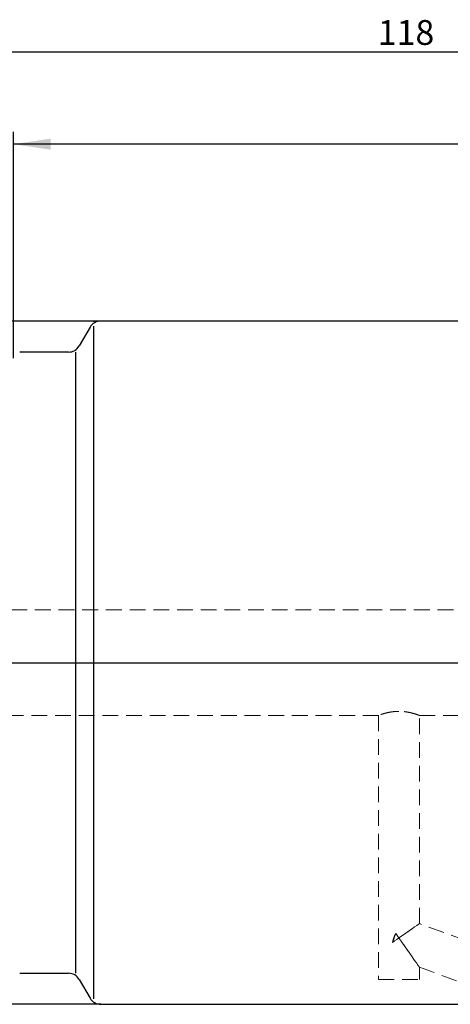
# Model space of a CAD drawing. Units: millimetres. Extents: x 14 to 287, y 11 to 169.
# Drawn here: x 126 to 161, y 90 to 169 of the extents above; entities that cross this region are included whole.
import ezdxf

# ---------------------------------------------------------------- set-up
doc = ezdxf.new("R2010")
doc.units = ezdxf.units.MM
doc.header["$PDSIZE"] = -1
doc.linetypes.add('HIDDEN', pattern=[1.905, 1.27, -0.635])
doc.layers.add('VERMASSUNG', color=7, linetype='Continuous')
doc.styles.add('SLDTEXTSTYLE0', font='TXT', dxfattribs={"width": 0.7})
doc.dimstyles.new('SLDDIMSTYLE1', dxfattribs={"dimtxt": 2, "dimasz": 3, "dimexe": 0, "dimexo": 0.0625, "dimgap": 0.5, "dimtad": 1, "dimrnd": 1e-09, "dimzin": 12, "dimdsep": 46, "dimtxsty": 'SLDTEXTSTYLE0', "dimsah": 1, "dimcen": 0.09, "dimadec": 0, "dimazin": 3, "dimtfac": 1, "dimtdec": 3, "dimtofl": 0, "dimtmove": 0, "dimatfit": 3, "dimfxl": 1, "dimfrac": 2, "dimtolj": 1, "dimtzin": 12, "dimarcsym": 0})

# ---------------------------------------------------------------- blocks, each defined once
blk = doc.blocks.new('_D_1')
at = {"layer": 'VERMASSUNG'}
for p, q in [((125.554, 141.757), (125.554, 159.994)), ((215.554, 151.282), (215.554, 159.994)), ((215.554, 158.994), (125.554, 158.994))]:
    blk.add_line(p, q, dxfattribs=at)
for points in [[(125.554, 158.994), (128.554, 158.544), (128.554, 159.444)], [(215.554, 158.994), (212.554, 159.444), (212.554, 158.544)]]:
    blk.add_solid(points, dxfattribs=at)
at = {"layer": 'VERMASSUNG', "insert": (169.155, 161.572), "char_height": 2, "attachment_point": 1, "style": 'SLDTEXTSTYLE0'}
blk.add_mtext('90', dxfattribs=at)
blk = doc.blocks.new('_D_3')
at = {"layer": 'VERMASSUNG'}
for p, q in [((132.575, 144.757), (68.554, 144.757)), ((69.554, 144.757), (69.554, 89.757)), ((132.575, 89.757), (68.554, 89.757))]:
    blk.add_line(p, q, dxfattribs=at)
for points in [[(69.554, 144.757), (69.104, 141.757), (70.004, 141.757)], [(69.554, 89.757), (70.004, 92.757), (69.104, 92.757)]]:
    blk.add_solid(points, dxfattribs=at)
at = {"layer": 'VERMASSUNG', "char_height": 2, "attachment_point": 1, "rotation": 90, "style": 'SLDTEXTSTYLE0'}
for s, insert in [('55', (66.776, 117.662)), ('%%c', (66.976, 114.052))]:
    blk.add_mtext(s, dxfattribs=dict(at, insert=insert))
blk = doc.blocks.new('_D_5')
at = {"layer": 'VERMASSUNG'}
for p, q in [((97.554, 130.047), (97.554, 167.407)), ((215.554, 150.007), (215.554, 167.407)), ((215.554, 166.407), (97.554, 166.407))]:
    blk.add_line(p, q, dxfattribs=at)
for points in [[(97.554, 166.407), (100.554, 165.957), (100.554, 166.857)], [(215.554, 166.407), (212.554, 166.857), (212.554, 165.957)]]:
    blk.add_solid(points, dxfattribs=at)
at = {"layer": 'VERMASSUNG', "insert": (154.854, 168.985), "char_height": 2, "attachment_point": 1, "style": 'SLDTEXTSTYLE0'}
blk.add_mtext('118', dxfattribs=at)

msp = doc.modelspace()

# ---------------------------------------------------------------- linework, layer by layer
at = {"color": 7, "linetype": 'Continuous', "lineweight": 25}
for p, q in [((131.708, 144.257), (130.842, 142.757)), ((161.816, 144.757), (132.575, 144.757)), ((129.976, 142.257), (126.054, 142.257)), ((126.054, 92.257), (129.976, 92.257)), ((130.842, 91.757), (131.708, 90.257)), ((132.575, 89.757), (161.71, 89.757))]:
    msp.add_line(p, q, dxfattribs=at)
at = {"color": 7, "linetype": 'HIDDEN', "lineweight": 18}
for p, q in [((168.554, 121.507), (115.066, 121.507)), ((98.42, 113.007), (154.926, 113.007)), ((154.904, 113.015), (154.904, 91.757)), ((158.204, 113.007), (168.554, 113.007)), ((158.204, 96.252), (158.204, 113.007)), ((165.528, 93.586), (158.204, 96.252)), ((158.204, 92.74), (162.966, 91.007)), ((158.204, 91.757), (158.204, 92.74)), ((154.904, 91.757), (158.204, 91.757))]:
    msp.add_line(p, q, dxfattribs=at)
at = {"color": 7, "linetype": 'HIDDEN', "lineweight": 18, "flags": 128}
for points in [[(156.554, 95.096), (156.84, 95.297), (157.118, 95.492), (157.379, 95.674), (157.614, 95.839), (157.818, 95.981), (157.983, 96.097), (158.104, 96.182), (158.179, 96.234), (158.204, 96.252), (158.179, 96.234), (158.104, 96.182), (157.983, 96.097), (157.818, 95.981), (157.614, 95.839), (157.379, 95.674), (157.118, 95.492), (156.84, 95.297), (156.554, 95.096)], [(156.042, 94.738), (156.074, 94.825), (156.106, 94.913), (156.139, 95.003), (156.171, 95.093), (156.204, 95.184), (156.237, 95.274), (156.27, 95.365), (156.303, 95.455)], [(156.303, 95.455), (156.27, 95.365), (156.237, 95.274), (156.204, 95.184), (156.171, 95.093), (156.139, 95.003), (156.106, 94.913), (156.074, 94.825), (156.042, 94.738)], [(156.554, 95.096), (156.47, 95.216), (156.386, 95.336), (156.303, 95.455)], [(156.303, 95.455), (156.386, 95.336), (156.47, 95.216), (156.554, 95.096)], [(156.554, 95.096), (156.381, 94.975), (156.21, 94.855), (156.042, 94.738)], [(156.042, 94.738), (156.21, 94.855), (156.381, 94.975), (156.554, 95.096)], [(156.554, 95.096), (156.84, 94.687), (157.118, 94.29), (157.379, 93.918), (157.614, 93.582), (157.818, 93.291), (157.983, 93.056), (158.104, 92.882), (158.179, 92.776), (158.204, 92.74), (158.179, 92.776), (158.104, 92.882), (157.983, 93.056), (157.818, 93.291), (157.614, 93.582), (157.379, 93.918), (157.118, 94.29), (156.84, 94.687), (156.554, 95.096)]]:
    msp.add_lwpolyline(points, dxfattribs=at)
at = {"color": 7, "linetype": 'Continuous', "lineweight": 25}
for centre, start, end in [((132.575, 143.757), 90, 150), ((129.976, 143.257), 270, 330), ((129.976, 91.257), 30, 90), ((132.575, 90.757), 210, 270)]:
    msp.add_arc(centre, 1, start, end, dxfattribs=at)
at = {"color": 7, "linetype": 'HIDDEN', "lineweight": 18}
for points, knots in [([(158.204, 113.007), (158.204, 113.007), (158.193, 113.011), (158.15, 113.027), (158.118, 113.039), (157.993, 113.085), (157.871, 113.127), (157.569, 113.213), (157.387, 113.257), (157.09, 113.305), (156.985, 113.318), (156.772, 113.335), (156.664, 113.34), (156.446, 113.34), (156.336, 113.335), (156.123, 113.318), (156.02, 113.305), (155.818, 113.273), (155.724, 113.254), (155.546, 113.214), (155.462, 113.192), (155.311, 113.148), (155.244, 113.127), (155.124, 113.088), (155.072, 113.069), (154.948, 113.024), (154.904, 113.007), (154.904, 113.007), (154.915, 113.011), (154.958, 113.027), (154.989, 113.039), (155.072, 113.069), (155.124, 113.088), (155.244, 113.127), (155.312, 113.148), (155.464, 113.192), (155.547, 113.214), (155.724, 113.254), (155.82, 113.273), (156.02, 113.305), (156.123, 113.318), (156.335, 113.335), (156.446, 113.34), (156.772, 113.34), (156.991, 113.321), (157.289, 113.273), (157.385, 113.254), (157.563, 113.213), (157.645, 113.191), (157.797, 113.148), (157.866, 113.127), (157.984, 113.087), (158.035, 113.069), (158.161, 113.024), (158.204, 113.007), (158.204, 113.007)], [0, 0, 0, 0, 0.03125, 0.03125, 0.0625, 0.0625, 0.125, 0.125, 0.1875, 0.1875, 0.21875, 0.21875, 0.25, 0.25, 0.28125, 0.28125, 0.3125, 0.3125, 0.34375, 0.34375, 0.375, 0.375, 0.40625, 0.40625, 0.4375, 0.4375, 0.5, 0.5, 0.53125, 0.53125, 0.5625, 0.5625, 0.59375, 0.59375, 0.625, 0.625, 0.65625, 0.65625, 0.6875, 0.6875, 0.71875, 0.71875, 0.75, 0.75, 0.8125, 0.8125, 0.84375, 0.84375, 0.875, 0.875, 0.90625, 0.90625, 0.9375, 0.9375, 1, 1, 1, 1]), ([(156.042, 94.738), (156.068, 94.864), (156.104, 94.989), (156.192, 95.227), (156.244, 95.342), (156.303, 95.455)], [0, 0, 0, 0, 0.5, 0.5, 1, 1, 1, 1]), ([(156.303, 95.455), (156.244, 95.341), (156.19, 95.223), (156.102, 94.984), (156.068, 94.862), (156.042, 94.738)], [0, 0, 0, 0, 0.5, 0.5, 1, 1, 1, 1])]:
    msp.add_open_spline(points, degree=3, knots=knots, dxfattribs=at)
at = {"layer": 'VERMASSUNG'}
for p, q in [((131.997, 144.354), (131.997, 90.209)), ((130.554, 142.257), (130.554, 92.257)), ((95.369, 117.257), (212.347, 117.257))]:
    msp.add_line(p, q, dxfattribs=at)
msp.add_point((131.997, 144.757), dxfattribs=at)

# ---------------------------------------------------------------- dimensions: what is measured, and where the dimension line sits
for base, p1, p2, picture, middle in [((97.554, 166.407), (215.554, 150.007), (97.554, 130.047), '_D_5', (156.554, 166.407)), ((125.554, 158.994), (215.554, 151.282), (125.554, 141.757), '_D_1', (170.554, 158.994))]:
    dim = msp.add_linear_dim(base=base, p1=p1, p2=p2, dimstyle='SLDDIMSTYLE1', dxfattribs=at)
    dim.commit()
    dim.dimension.update_dxf_attribs({"geometry": picture, "text_midpoint": middle, "dimtype": 160})
dim = msp.add_linear_dim(base=(69.554, 89.757), p1=(132.575, 144.757), p2=(132.575, 89.757), angle=90, text='%%c<>', dimstyle='SLDDIMSTYLE1', dxfattribs=at)
dim.commit()
dim.dimension.update_dxf_attribs({"geometry": '_D_3', "text_midpoint": (69.554, 117.257), "dimtype": 160})

doc.saveas('drawing.dxf')
